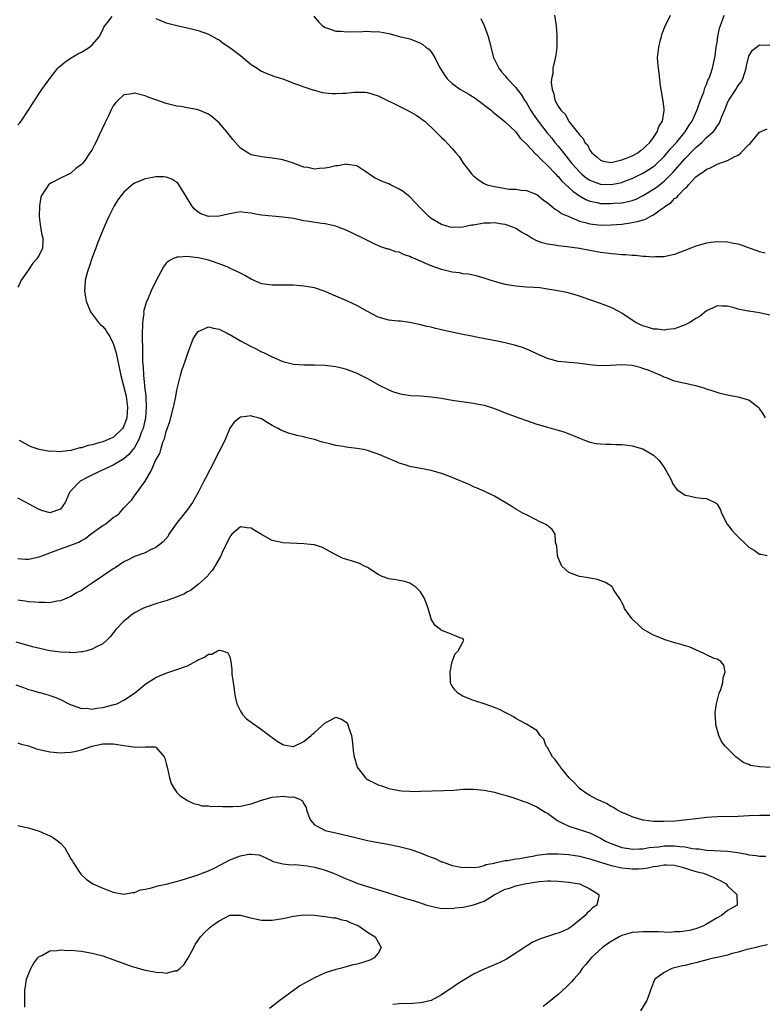
# Model space of a CAD drawing. Units: inches. Extents: x 2514000 to 2516537, y 1527000 to 1530000.
# Drawn here: x 2514701 to 2514842, y 1528476 to 1528662 of the extents above; entities that cross this region are included whole.
import ezdxf

# ---------------------------------------------------------------- set-up
doc = ezdxf.new("R2010")
doc.units = ezdxf.units.IN
doc.header["$MEASUREMENT"] = 0
doc.layers.add('LD25141527_10ft', color=102, linetype='Continuous')

msp = doc.modelspace()

# ---------------------------------------------------------------- linework, layer by layer
at = {"layer": 'LD25141527_10ft'}
for points, elevation in [([(2514701, 1528642.3), (2514701.32, 1528642.68), (2514701.57, 1528643), (2514702.93, 1528645), (2514704.19, 1528647), (2514705, 1528648.21), (2514705.53, 1528649), (2514707, 1528651.08), (2514708.54, 1528653), (2514708.76, 1528653.24), (2514709, 1528653.44), (2514709.83, 1528654.17), (2514711.05, 1528654.95), (2514712.29, 1528655.71), (2514713, 1528656.05), (2514714.51, 1528657), (2514715, 1528657.42), (2514716.37, 1528659), (2514716.56, 1528659.44), (2514717, 1528660.25), (2514717.24, 1528660.76), (2514718.76, 1528662.76)], 7350), ([(2514727, 1528662.38), (2514729, 1528661.6), (2514729.46, 1528661.46), (2514731, 1528661.04), (2514733.52, 1528660.48), (2514735, 1528660.13), (2514737, 1528659.43), (2514738.55, 1528658.55), (2514739, 1528658.34), (2514739.76, 1528657.76), (2514741, 1528656.94), (2514743, 1528655.38), (2514745, 1528653.72), (2514746.18, 1528653), (2514746.65, 1528652.65), (2514747, 1528652.43), (2514747.98, 1528651.98), (2514749, 1528651.6), (2514749.45, 1528651.45), (2514751.01, 1528651), (2514753, 1528650.16), (2514754.18, 1528649.82), (2514755, 1528649.48), (2514756.5, 1528649), (2514756.86, 1528648.86), (2514757, 1528648.85), (2514758.44, 1528648.44), (2514760.26, 1528648.26), (2514761, 1528648.22), (2514762.3, 1528648.3), (2514763, 1528648.31), (2514764.47, 1528648.47), (2514765, 1528648.5), (2514766.48, 1528648.48), (2514767, 1528648.44), (2514769, 1528647.8), (2514769.51, 1528647.51), (2514770.87, 1528646.87), (2514771.33, 1528646.67), (2514773, 1528645.86), (2514774.89, 1528644.89), (2514776.16, 1528644.16), (2514777, 1528643.56), (2514777.35, 1528643.35), (2514777.81, 1528643), (2514779.93, 1528641), (2514781, 1528639.89), (2514781.46, 1528639.46), (2514783, 1528637.84), (2514783.65, 1528637), (2514784.31, 1528636.31), (2514785.08, 1528635.08), (2514785.12, 1528635), (2514786.71, 1528633), (2514787, 1528632.71), (2514787.94, 1528631.94), (2514789, 1528631.24), (2514789.16, 1528631.16), (2514789.6, 1528631), (2514791, 1528630.64), (2514792.43, 1528630.43), (2514793, 1528630.32), (2514793.81, 1528630.19), (2514795, 1528630.14), (2514796, 1528630), (2514797, 1528629.93), (2514799, 1528629.13), (2514800.15, 1528628.15), (2514801, 1528627.6), (2514802.42, 1528626.42), (2514803, 1528626.1), (2514803.61, 1528625.6), (2514805, 1528624.99), (2514807, 1528624.14), (2514808.12, 1528623.88), (2514809, 1528623.6), (2514810.56, 1528623.44), (2514811, 1528623.38), (2514813, 1528623.41), (2514815, 1528623.57), (2514817, 1528623.85), (2514817.97, 1528624.03), (2514819.5, 1528624.5), (2514820.35, 1528625), (2514821, 1528625.33), (2514822.24, 1528626.24), (2514823, 1528626.75), (2514823.31, 1528627), (2514824.33, 1528627.67), (2514825, 1528628.38), (2514825.39, 1528628.61), (2514825.67, 1528629), (2514827, 1528630.38), (2514827.37, 1528630.63), (2514827.62, 1528631), (2514829, 1528632.47), (2514829.68, 1528633), (2514830.5, 1528633.5), (2514831, 1528633.95), (2514831.79, 1528634.21), (2514833, 1528634.88), (2514835, 1528635.56), (2514836.26, 1528636.26), (2514837, 1528636.61), (2514837.51, 1528637), (2514839, 1528638.59), (2514839.23, 1528638.77), (2514841, 1528640.94), (2514842.47, 1528641.53)], 7350), ([(2514756.85, 1528662.85), (2514757.77, 1528661.77), (2514758.49, 1528661), (2514759, 1528660.67), (2514759.43, 1528660.58), (2514761, 1528660.03), (2514762.01, 1528659.99), (2514763, 1528659.86), (2514766.09, 1528659.91), (2514767, 1528659.99), (2514768.1, 1528659.9), (2514769, 1528659.95), (2514770.34, 1528659.66), (2514771, 1528659.57), (2514773.06, 1528659), (2514775, 1528658.53), (2514776.12, 1528658.12), (2514777, 1528657.76), (2514777.47, 1528657.47), (2514778.03, 1528657), (2514778.57, 1528656.57), (2514779, 1528656.11), (2514779.7, 1528655), (2514780.39, 1528653.61), (2514780.72, 1528653), (2514781.61, 1528651.61), (2514782.02, 1528651), (2514783, 1528650.12), (2514784.58, 1528649), (2514786.12, 1528648.12), (2514787.36, 1528647.36), (2514790.39, 1528645), (2514790.7, 1528644.7), (2514793, 1528642.91), (2514795, 1528640.98), (2514795.81, 1528639.81), (2514797, 1528638.66), (2514798.77, 1528636.77), (2514799, 1528636.63), (2514799.77, 1528635.77), (2514801, 1528634.66), (2514802.54, 1528633), (2514802.75, 1528632.75), (2514803, 1528632.53), (2514803.7, 1528631.7), (2514805, 1528630.49), (2514805.76, 1528629.76), (2514807, 1528628.9), (2514808.2, 1528628.2), (2514809, 1528627.89), (2514810.36, 1528627.64), (2514811, 1528627.49), (2514813, 1528627.46), (2514813.51, 1528627.51), (2514815, 1528627.61), (2514816.19, 1528627.81), (2514817, 1528628.02), (2514817.72, 1528628.28), (2514819.05, 1528628.95), (2514821, 1528630.17), (2514821.49, 1528630.51), (2514823, 1528631.67), (2514824.68, 1528633.32), (2514827, 1528635.98), (2514828.5, 1528637.5), (2514829, 1528638.04), (2514830.11, 1528639), (2514831, 1528639.91), (2514832.24, 1528641), (2514832.61, 1528641.39), (2514833, 1528642.07), (2514833.43, 1528642.58), (2514833.6, 1528643), (2514833.9, 1528643.9), (2514834.57, 1528645.43), (2514835, 1528646.5), (2514835.23, 1528647), (2514836.56, 1528649), (2514837, 1528649.74), (2514837.55, 1528650.45), (2514837.86, 1528651), (2514838.53, 1528653), (2514838.57, 1528653.43), (2514838.92, 1528655), (2514839, 1528655.3), (2514839.64, 1528656.36), (2514840.45, 1528657), (2514841, 1528657.4), (2514841.38, 1528657.38), (2514843, 1528657.42)], 7360), ([(2514788.37, 1528662.37), (2514789.04, 1528661.04), (2514789.79, 1528659), (2514790.06, 1528658.06), (2514790.29, 1528657), (2514790.82, 1528655), (2514791.77, 1528653), (2514792.33, 1528652.33), (2514793, 1528651.58), (2514793.43, 1528651), (2514795, 1528649.39), (2514795.27, 1528649), (2514796.02, 1528648.02), (2514796.63, 1528647), (2514797, 1528646.48), (2514797.84, 1528645), (2514798.3, 1528644.3), (2514799.24, 1528643), (2514800.89, 1528640.89), (2514801.79, 1528639.79), (2514802.4, 1528639), (2514803, 1528638.28), (2514804.01, 1528637), (2514805.35, 1528635.35), (2514805.61, 1528635), (2514807, 1528633.43), (2514807.45, 1528633), (2514808.3, 1528632.3), (2514809, 1528631.84), (2514809.59, 1528631.59), (2514811, 1528631.13), (2514813, 1528631.07), (2514815, 1528631.43), (2514815.71, 1528631.71), (2514817, 1528632.18), (2514819, 1528633.21), (2514820.13, 1528633.88), (2514821, 1528634.47), (2514821.3, 1528634.7), (2514823, 1528636.33), (2514823.6, 1528637), (2514824.22, 1528637.78), (2514825.32, 1528639), (2514826.97, 1528641), (2514827.75, 1528642.25), (2514828.28, 1528643), (2514829.19, 1528645), (2514829.32, 1528645.32), (2514829.87, 1528647), (2514830.49, 1528648.49), (2514830.62, 1528649), (2514830.68, 1528649.32), (2514831, 1528649.91), (2514831.28, 1528650.72), (2514831.47, 1528651), (2514831.79, 1528651.79), (2514832.17, 1528653), (2514832.56, 1528655), (2514832.63, 1528655.37), (2514832.84, 1528657), (2514833, 1528657.89), (2514833.15, 1528659), (2514833.44, 1528660.56), (2514834.05, 1528662.05), (2514834.34, 1528663)], 7370), ([(2514802.3, 1528663), (2514802.62, 1528661), (2514802.78, 1528659.22), (2514802.77, 1528657), (2514802.53, 1528655.47), (2514802.33, 1528654.33), (2514801.99, 1528653), (2514801.97, 1528651.97), (2514801.77, 1528651), (2514801.69, 1528650.31), (2514801.84, 1528649), (2514802.17, 1528648.17), (2514802.36, 1528647), (2514803, 1528645.83), (2514803.56, 1528645), (2514804.31, 1528644.31), (2514805, 1528643.03), (2514805.09, 1528642.91), (2514806.6, 1528641), (2514806.8, 1528640.8), (2514807, 1528640.43), (2514807.75, 1528639.75), (2514808.02, 1528639), (2514808.51, 1528638.51), (2514809, 1528637.52), (2514809.39, 1528637), (2514810.29, 1528636.29), (2514811, 1528635.64), (2514811.48, 1528635.48), (2514813, 1528635.22), (2514813.25, 1528635.25), (2514815, 1528635.7), (2514816.06, 1528636.06), (2514817, 1528636.46), (2514818.02, 1528637), (2514818.54, 1528637.46), (2514819, 1528637.71), (2514819.63, 1528638.37), (2514820.34, 1528639), (2514821, 1528639.93), (2514821.72, 1528641), (2514822, 1528642), (2514822.69, 1528643), (2514823.04, 1528645), (2514823, 1528645.36), (2514822.8, 1528646.8), (2514822.44, 1528649), (2514822.35, 1528649.65), (2514822.08, 1528652.08), (2514821.93, 1528653), (2514821.84, 1528654.16), (2514821.79, 1528655), (2514821.89, 1528655.89), (2514821.98, 1528657), (2514822.34, 1528658.34), (2514822.49, 1528659), (2514822.6, 1528659.4), (2514823.17, 1528660.83), (2514824.23, 1528663)], 7380), ([(2514842.1, 1528618.1), (2514841, 1528618.31), (2514840.55, 1528618.55), (2514839.1, 1528619), (2514837.62, 1528619.62), (2514837, 1528619.78), (2514836.09, 1528619.91), (2514835, 1528620.14), (2514833, 1528620.19), (2514831.91, 1528620.09), (2514831, 1528619.97), (2514829, 1528619.39), (2514828.07, 1528619), (2514825, 1528617.84), (2514823.53, 1528617.53), (2514823, 1528617.39), (2514821.36, 1528617.36), (2514821, 1528617.33), (2514819.48, 1528617.48), (2514819, 1528617.47), (2514817.63, 1528617.63), (2514817, 1528617.61), (2514815.78, 1528617.78), (2514815, 1528617.75), (2514813.92, 1528617.92), (2514813, 1528617.94), (2514812.11, 1528618.11), (2514811, 1528618.21), (2514810.35, 1528618.35), (2514809, 1528618.56), (2514807, 1528618.94), (2514804.71, 1528619.29), (2514803, 1528619.48), (2514802.38, 1528619.62), (2514801, 1528619.81), (2514800.01, 1528620.01), (2514799, 1528620.44), (2514797.92, 1528621), (2514797.33, 1528621.33), (2514797, 1528621.56), (2514796.07, 1528622.07), (2514795, 1528622.76), (2514794.44, 1528623), (2514793, 1528623.47), (2514792.43, 1528623.57), (2514791, 1528623.78), (2514790.23, 1528623.77), (2514789, 1528623.73), (2514788.35, 1528623.65), (2514787, 1528623.38), (2514786.64, 1528623.36), (2514785, 1528622.96), (2514783, 1528622.9), (2514782.6, 1528623), (2514781, 1528623.48), (2514779, 1528624.65), (2514778.56, 1528625), (2514777, 1528626.6), (2514775, 1528628.73), (2514774.7, 1528629), (2514773.72, 1528629.72), (2514773, 1528630.17), (2514771.33, 1528631), (2514771, 1528631.15), (2514769.66, 1528631.66), (2514769, 1528632), (2514768.31, 1528632.31), (2514767.34, 1528633), (2514767, 1528633.27), (2514766.3, 1528633.7), (2514765, 1528634.56), (2514763.15, 1528634.85), (2514763, 1528634.89), (2514761.42, 1528634.58), (2514761, 1528634.56), (2514759.73, 1528634.27), (2514759, 1528634.13), (2514757.92, 1528634.08), (2514757, 1528633.97), (2514755.75, 1528634.25), (2514755, 1528634.34), (2514753.17, 1528635), (2514753, 1528635.08), (2514751, 1528635.72), (2514749.87, 1528635.87), (2514749, 1528636.03), (2514747, 1528636.24), (2514745, 1528636.67), (2514744.78, 1528636.78), (2514744.42, 1528637), (2514743, 1528637.9), (2514741.54, 1528639.54), (2514740.43, 1528641), (2514739, 1528642.67), (2514738.64, 1528643), (2514737.75, 1528643.75), (2514737, 1528644.3), (2514736.54, 1528644.54), (2514735, 1528645.13), (2514733, 1528645.52), (2514731.75, 1528645.75), (2514731, 1528645.86), (2514729, 1528646.36), (2514727.02, 1528647.02), (2514725.56, 1528647.56), (2514725, 1528647.79), (2514724.02, 1528648.02), (2514723, 1528648.31), (2514722.13, 1528648.13), (2514721, 1528647.98), (2514719.93, 1528647), (2514719.47, 1528646.53), (2514719, 1528645.91), (2514718.54, 1528645), (2514718.16, 1528644.16), (2514717.61, 1528643), (2514717.4, 1528642.6), (2514716.34, 1528640.34), (2514715.68, 1528639), (2514715.44, 1528638.56), (2514715, 1528637.66), (2514714.74, 1528637.26), (2514714.58, 1528637), (2514713.6, 1528635.6), (2514713.17, 1528635), (2514713, 1528634.81), (2514711.95, 1528634.05), (2514711, 1528633.2), (2514710.62, 1528633), (2514709, 1528632.22), (2514707.33, 1528631.33), (2514707, 1528631.19), (2514706.78, 1528631), (2514706.46, 1528630.46), (2514705.46, 1528629), (2514705.34, 1528628.66), (2514705.04, 1528627), (2514705, 1528625), (2514705.25, 1528623), (2514705.52, 1528621.52), (2514705.67, 1528621), (2514705.68, 1528620.32), (2514705.66, 1528619), (2514705, 1528617.68), (2514704.58, 1528617), (2514703.78, 1528616.22), (2514703, 1528614.96), (2514701.6, 1528613), (2514701.43, 1528612.57), (2514701, 1528611.6)], 7340), ([(2514843, 1528606.38), (2514841, 1528606.83), (2514839, 1528607.1), (2514838.85, 1528607.15), (2514837, 1528607.52), (2514836.24, 1528607.76), (2514835, 1528608.08), (2514833.91, 1528608.09), (2514833, 1528608.13), (2514832.26, 1528607.74), (2514831, 1528607.21), (2514829.8, 1528606.2), (2514829, 1528605.73), (2514828.58, 1528605.42), (2514827.87, 1528605), (2514827, 1528604.53), (2514825, 1528603.81), (2514823.64, 1528603.64), (2514823, 1528603.53), (2514821.71, 1528603.71), (2514821, 1528603.75), (2514820.06, 1528604.06), (2514819, 1528604.38), (2514818.56, 1528604.56), (2514817.68, 1528605), (2514817, 1528605.42), (2514815, 1528606.76), (2514814.59, 1528607), (2514813, 1528607.81), (2514811, 1528608.57), (2514809.18, 1528609.18), (2514809, 1528609.25), (2514807, 1528609.95), (2514806.21, 1528610.21), (2514804.63, 1528610.63), (2514802.96, 1528610.96), (2514801, 1528611.29), (2514799.52, 1528611.52), (2514798.43, 1528611.57), (2514797, 1528611.69), (2514795, 1528611.83), (2514793, 1528612.18), (2514791, 1528612.75), (2514790.17, 1528613), (2514789, 1528613.39), (2514787.75, 1528613.75), (2514786.1, 1528614.1), (2514785, 1528614.2), (2514784.34, 1528614.34), (2514783, 1528614.5), (2514781, 1528615.02), (2514779, 1528615.72), (2514777.72, 1528616.28), (2514777, 1528616.56), (2514776, 1528617), (2514775.29, 1528617.29), (2514775, 1528617.46), (2514773.82, 1528617.82), (2514773, 1528618.24), (2514772.35, 1528618.35), (2514771, 1528618.81), (2514770.84, 1528618.84), (2514769.33, 1528619.33), (2514768, 1528620), (2514767, 1528620.47), (2514765.97, 1528621), (2514763, 1528622.4), (2514761.48, 1528623), (2514761, 1528623.17), (2514759, 1528623.63), (2514758.3, 1528623.7), (2514755.97, 1528624.03), (2514755, 1528624.2), (2514753, 1528624.6), (2514751, 1528624.9), (2514749, 1528625.04), (2514747, 1528625.24), (2514745.52, 1528625.52), (2514745, 1528625.64), (2514743.76, 1528625.76), (2514743, 1528625.86), (2514741.66, 1528625.66), (2514741, 1528625.53), (2514739, 1528625.07), (2514736.98, 1528625), (2514735.5, 1528625.5), (2514735, 1528625.81), (2514734.36, 1528626.36), (2514733.82, 1528627), (2514732.78, 1528628.78), (2514731.91, 1528630.09), (2514731.22, 1528631.22), (2514731, 1528631.42), (2514730.05, 1528632.05), (2514729, 1528632.43), (2514728.48, 1528632.48), (2514727, 1528632.51), (2514726.39, 1528632.39), (2514725, 1528632.13), (2514723.5, 1528631.5), (2514723, 1528631.32), (2514722.53, 1528631), (2514721, 1528629.63), (2514720.48, 1528629), (2514719.88, 1528628.12), (2514719.19, 1528627), (2514719, 1528626.64), (2514718.17, 1528625), (2514717.8, 1528624.2), (2514717, 1528622.44), (2514716.02, 1528619.98), (2514715.67, 1528619), (2514715, 1528617.28), (2514714.47, 1528615.53), (2514714.24, 1528615), (2514713.93, 1528613.93), (2514713.69, 1528613), (2514713.63, 1528611.63), (2514713.56, 1528611), (2514713.78, 1528609.78), (2514713.86, 1528609), (2514714.68, 1528607), (2514716.22, 1528605), (2514716.6, 1528604.6), (2514717, 1528604.22), (2514717.57, 1528603.57), (2514717.92, 1528603), (2514718.36, 1528602.36), (2514719, 1528601.04), (2514719.48, 1528599.48), (2514719.7, 1528598.3), (2514720.19, 1528596.19), (2514720.42, 1528595), (2514721.34, 1528591.34), (2514721.4, 1528591), (2514721.46, 1528590.54), (2514721.69, 1528589), (2514721.53, 1528587), (2514721.42, 1528586.58), (2514721, 1528585.5), (2514720.84, 1528585.16), (2514720.73, 1528585), (2514719, 1528583.29), (2514718.35, 1528583), (2514717, 1528582.47), (2514716.25, 1528582.25), (2514715, 1528581.92), (2514714.24, 1528581.76), (2514713, 1528581.35), (2514712.69, 1528581.31), (2514711, 1528580.81), (2514709.37, 1528580.63), (2514709, 1528580.55), (2514707.33, 1528580.67), (2514707, 1528580.66), (2514705, 1528581.04), (2514703.5, 1528581.5), (2514703, 1528581.76), (2514701.27, 1528582.73)], 7330), ([(2514842.16, 1528587), (2514841.72, 1528587.72), (2514841, 1528588.74), (2514840.87, 1528588.87), (2514840.73, 1528589), (2514839, 1528590.3), (2514837, 1528590.92), (2514835.22, 1528591.22), (2514833.6, 1528591.6), (2514833, 1528591.76), (2514832.1, 1528592.1), (2514831, 1528592.4), (2514830.57, 1528592.57), (2514829.01, 1528593.01), (2514827, 1528593.44), (2514825, 1528593.92), (2514823.48, 1528594.52), (2514823, 1528594.68), (2514822.78, 1528594.78), (2514822.38, 1528595), (2514819.97, 1528595.97), (2514819, 1528596.32), (2514818.47, 1528596.47), (2514817, 1528596.85), (2514815, 1528596.99), (2514812.87, 1528596.87), (2514810.81, 1528596.81), (2514808.99, 1528596.99), (2514806.66, 1528597.34), (2514805, 1528597.45), (2514804.48, 1528597.52), (2514803, 1528597.62), (2514801, 1528598.17), (2514799, 1528599.07), (2514797.68, 1528599.68), (2514796.24, 1528600.24), (2514794.73, 1528600.73), (2514793, 1528601.17), (2514791.49, 1528601.49), (2514787.82, 1528602.18), (2514787, 1528602.32), (2514785, 1528602.71), (2514781.5, 1528603.5), (2514781, 1528603.63), (2514779.85, 1528603.85), (2514779, 1528604.08), (2514778.23, 1528604.23), (2514777, 1528604.57), (2514775, 1528605.01), (2514773.23, 1528605.23), (2514772.75, 1528605.25), (2514771, 1528605.46), (2514769, 1528606.02), (2514767, 1528607.04), (2514765, 1528608.17), (2514763.08, 1528609.08), (2514761, 1528609.96), (2514760.25, 1528610.25), (2514759, 1528610.85), (2514757, 1528611.52), (2514755, 1528611.86), (2514753, 1528612.02), (2514751, 1528612.03), (2514749, 1528612.02), (2514747, 1528612.32), (2514745, 1528613.18), (2514743.85, 1528613.85), (2514743, 1528614.3), (2514741, 1528615.27), (2514740.52, 1528615.48), (2514739, 1528616.08), (2514737.37, 1528616.63), (2514737, 1528616.75), (2514735.93, 1528617), (2514735, 1528617.19), (2514733.37, 1528617.37), (2514733, 1528617.43), (2514731.32, 1528617.32), (2514731, 1528617.35), (2514730.22, 1528617), (2514729.44, 1528616.56), (2514729, 1528616.17), (2514728.49, 1528615.51), (2514727, 1528612.78), (2514726.17, 1528611), (2514725.58, 1528609.58), (2514725.23, 1528608.77), (2514724.75, 1528607.25), (2514724.73, 1528607), (2514724.74, 1528606.74), (2514724.49, 1528605), (2514724.53, 1528604.53), (2514724.45, 1528603), (2514724.42, 1528601.58), (2514724.52, 1528600.52), (2514724.51, 1528599), (2514724.52, 1528597.48), (2514724.62, 1528596.62), (2514724.69, 1528595), (2514724.87, 1528593.13), (2514724.91, 1528592.91), (2514725, 1528592.05), (2514725.12, 1528591.12), (2514725.12, 1528590.88), (2514725.23, 1528589), (2514725.06, 1528587), (2514724.7, 1528585.3), (2514724.62, 1528585), (2514724.35, 1528584.35), (2514723.87, 1528583), (2514723, 1528581.41), (2514722.84, 1528581.16), (2514722.7, 1528581), (2514721.95, 1528580.05), (2514721, 1528579.22), (2514719, 1528578.03), (2514716.62, 1528577), (2514714.21, 1528575.79), (2514712.71, 1528575), (2514711, 1528573.21), (2514710.78, 1528573), (2514709.9, 1528571), (2514709, 1528569.73), (2514707, 1528569.08), (2514705.52, 1528569.52), (2514705, 1528569.69), (2514703, 1528570.72), (2514702.55, 1528571), (2514701, 1528571.83)], 7320), ([(2514701, 1528560.42), (2514702.33, 1528560.33), (2514703, 1528560.32), (2514705, 1528560.72), (2514705.67, 1528561), (2514707, 1528561.48), (2514709, 1528562.24), (2514711, 1528562.95), (2514712.48, 1528563.52), (2514713, 1528563.82), (2514713.78, 1528564.22), (2514714.72, 1528565), (2514715, 1528565.21), (2514715.77, 1528565.77), (2514717, 1528566.63), (2514717.6, 1528567), (2514719, 1528568.14), (2514719.52, 1528568.48), (2514720.16, 1528569), (2514721, 1528569.97), (2514722.47, 1528571.53), (2514723, 1528572.29), (2514723.34, 1528572.67), (2514723.58, 1528573), (2514725, 1528575), (2514726.15, 1528577), (2514727, 1528579.05), (2514727.77, 1528580.23), (2514727.97, 1528581), (2514728.38, 1528582.38), (2514728.65, 1528583), (2514729, 1528584.41), (2514729.69, 1528586.31), (2514730.38, 1528589), (2514730.47, 1528589.53), (2514730.8, 1528591), (2514731, 1528592.19), (2514731.23, 1528593.23), (2514731.66, 1528595), (2514731.95, 1528595.95), (2514732.31, 1528597), (2514732.5, 1528597.5), (2514733, 1528598.99), (2514734.09, 1528601.91), (2514734.76, 1528603), (2514735, 1528603.31), (2514735.46, 1528603.46), (2514737, 1528604.16), (2514737.9, 1528603.9), (2514739, 1528603.75), (2514739.48, 1528603.48), (2514740.47, 1528603), (2514740.81, 1528602.81), (2514741, 1528602.73), (2514743, 1528601.54), (2514743.95, 1528601), (2514745, 1528600.44), (2514745.99, 1528599.99), (2514747, 1528599.47), (2514747.33, 1528599.33), (2514747.98, 1528599), (2514749, 1528598.5), (2514751, 1528597.64), (2514753, 1528597.13), (2514755, 1528597.01), (2514757, 1528597.01), (2514758.93, 1528596.93), (2514761, 1528596.68), (2514762.36, 1528596.36), (2514763, 1528596.19), (2514763.87, 1528595.87), (2514765, 1528595.42), (2514765.86, 1528595), (2514767, 1528594.41), (2514769.18, 1528593.18), (2514771, 1528592.26), (2514771.9, 1528591.9), (2514773, 1528591.57), (2514773.46, 1528591.46), (2514775.21, 1528591.21), (2514777, 1528591.13), (2514779.02, 1528590.98), (2514781, 1528590.68), (2514783, 1528590.31), (2514786.12, 1528589.88), (2514787, 1528589.78), (2514787.66, 1528589.66), (2514789, 1528589.36), (2514790.79, 1528588.79), (2514792.24, 1528588.24), (2514793, 1528587.94), (2514795.56, 1528587), (2514797, 1528586.5), (2514799, 1528585.82), (2514801, 1528585.22), (2514802.75, 1528584.75), (2514803, 1528584.66), (2514804.28, 1528584.28), (2514805, 1528583.98), (2514805.73, 1528583.73), (2514807, 1528583.13), (2514809, 1528582.38), (2514810.16, 1528582.16), (2514811, 1528582.06), (2514812, 1528582), (2514813, 1528582.01), (2514813.97, 1528581.97), (2514815, 1528581.96), (2514816.16, 1528581.84), (2514817, 1528581.73), (2514819, 1528581.15), (2514821, 1528579.96), (2514821.98, 1528579), (2514822.43, 1528578.43), (2514823, 1528577.62), (2514823.41, 1528577), (2514823.92, 1528576.08), (2514824.45, 1528575), (2514824.59, 1528574.59), (2514825.43, 1528573.43), (2514827, 1528572.36), (2514827.74, 1528572.26), (2514829, 1528571.92), (2514830.16, 1528571.84), (2514831, 1528571.76), (2514832.59, 1528571), (2514832.85, 1528570.85), (2514833, 1528570.7), (2514833.64, 1528569.64), (2514833.85, 1528569), (2514834.92, 1528566.92), (2514835, 1528566.83), (2514835.79, 1528565.79), (2514836.46, 1528565), (2514839, 1528562.57), (2514839.99, 1528561.99), (2514841, 1528561.27), (2514841.25, 1528561.25), (2514842.45, 1528561)], 7310), ([(2514843.01, 1528520.99), (2514841.08, 1528521.08), (2514841, 1528521.11), (2514839.35, 1528521.35), (2514839, 1528521.53), (2514837.92, 1528521.92), (2514837, 1528522.67), (2514836.78, 1528522.78), (2514836.53, 1528523), (2514834.55, 1528525), (2514833.86, 1528525.86), (2514833.34, 1528527), (2514832.79, 1528529), (2514832.68, 1528530.68), (2514832.64, 1528531), (2514832.63, 1528531.37), (2514832.88, 1528533), (2514833.42, 1528535), (2514833.71, 1528535.71), (2514834.09, 1528537), (2514834.13, 1528537.87), (2514834.53, 1528539), (2514834.31, 1528540.31), (2514833.69, 1528541), (2514833, 1528541.41), (2514832.43, 1528541.57), (2514831, 1528542.21), (2514830.51, 1528542.51), (2514829.14, 1528543.14), (2514829, 1528543.17), (2514827.74, 1528543.74), (2514827, 1528543.95), (2514826.21, 1528544.21), (2514825, 1528544.53), (2514823, 1528545.15), (2514822.75, 1528545.25), (2514821, 1528545.94), (2514819.1, 1528547), (2514819, 1528547.07), (2514818.05, 1528548.05), (2514817, 1528548.97), (2514816.89, 1528549.11), (2514815.54, 1528551), (2514815.42, 1528551.42), (2514815, 1528552.13), (2514814.73, 1528552.73), (2514814.51, 1528553), (2514813.52, 1528554.48), (2514813.24, 1528555), (2514813.12, 1528555.12), (2514811.92, 1528555.92), (2514810.46, 1528556.46), (2514809, 1528556.71), (2514808.76, 1528556.76), (2514807, 1528557), (2514805, 1528557.81), (2514803.68, 1528559), (2514803, 1528560.57), (2514802.86, 1528561), (2514802.74, 1528562.74), (2514802.51, 1528563.49), (2514802.42, 1528565), (2514801.88, 1528565.88), (2514800.81, 1528566.81), (2514800.45, 1528567), (2514799.44, 1528567.44), (2514799, 1528567.69), (2514797, 1528568.65), (2514796.32, 1528569), (2514795.46, 1528569.46), (2514795, 1528569.73), (2514794.23, 1528570.23), (2514791, 1528572.2), (2514789.31, 1528573), (2514789, 1528573.12), (2514787.72, 1528573.72), (2514787, 1528573.96), (2514786.33, 1528574.33), (2514783, 1528575.74), (2514781.86, 1528576.14), (2514781, 1528576.48), (2514779.02, 1528577.02), (2514777, 1528577.41), (2514775, 1528577.83), (2514774.12, 1528578.12), (2514773, 1528578.45), (2514772.62, 1528578.62), (2514770.53, 1528579.48), (2514769, 1528580.15), (2514767, 1528580.84), (2514766.22, 1528581), (2514765, 1528581.22), (2514763, 1528581.45), (2514762.44, 1528581.56), (2514761, 1528581.77), (2514759.91, 1528582.09), (2514758.42, 1528582.42), (2514757, 1528582.89), (2514755.3, 1528583.3), (2514755, 1528583.38), (2514753.66, 1528583.66), (2514753, 1528583.85), (2514752.07, 1528584.07), (2514750.66, 1528584.66), (2514750.1, 1528585), (2514749, 1528585.57), (2514748.08, 1528586.08), (2514747, 1528586.77), (2514746.37, 1528587), (2514745.26, 1528587.26), (2514745, 1528587.35), (2514743.13, 1528587.13), (2514743, 1528587.13), (2514742.8, 1528587), (2514741.85, 1528586.15), (2514741, 1528585.01), (2514740.18, 1528583), (2514739.78, 1528582.22), (2514739.19, 1528581), (2514739, 1528580.68), (2514738.18, 1528579), (2514736.39, 1528575.61), (2514736.1, 1528575), (2514735.08, 1528573), (2514733.94, 1528571), (2514733, 1528569.71), (2514730.88, 1528567), (2514729.51, 1528565), (2514729.33, 1528564.67), (2514728.43, 1528563.57), (2514727, 1528562.48), (2514726.04, 1528562.04), (2514725, 1528561.51), (2514723, 1528560.78), (2514721.83, 1528560.17), (2514721, 1528559.78), (2514719.35, 1528558.65), (2514719, 1528558.46), (2514716.93, 1528557.07), (2514715, 1528555.74), (2514713.85, 1528555), (2514713, 1528554.4), (2514712.08, 1528553.92), (2514711, 1528553.25), (2514709, 1528552.43), (2514708.36, 1528552.36), (2514707, 1528552.08), (2514706.15, 1528552.15), (2514705, 1528552.09), (2514704.2, 1528552.2), (2514703, 1528552.27), (2514702.37, 1528552.37), (2514701, 1528552.54)], 7300), ([(2514843, 1528511.88), (2514841, 1528511.89), (2514839, 1528511.81), (2514837, 1528511.71), (2514833, 1528511.63), (2514831, 1528511.5), (2514830.57, 1528511.43), (2514829, 1528511.28), (2514826.79, 1528511), (2514825.16, 1528510.84), (2514823, 1528510.74), (2514821.22, 1528510.78), (2514821, 1528510.77), (2514819.14, 1528511), (2514819, 1528511.02), (2514817, 1528511.62), (2514816.06, 1528512.06), (2514815, 1528512.49), (2514814.07, 1528513), (2514813.42, 1528513.42), (2514813, 1528513.6), (2514812.14, 1528514.14), (2514810.21, 1528515), (2514809, 1528515.68), (2514808.19, 1528516.19), (2514807, 1528517.01), (2514806.08, 1528518.08), (2514805.09, 1528519), (2514803.44, 1528521), (2514803.3, 1528521.3), (2514803, 1528521.65), (2514802.46, 1528522.46), (2514801.92, 1528523), (2514801, 1528524.72), (2514800.89, 1528524.89), (2514800.74, 1528525), (2514800.3, 1528526.3), (2514799.61, 1528527), (2514799, 1528527.98), (2514797, 1528529.17), (2514795, 1528530.22), (2514794.55, 1528530.55), (2514793.76, 1528531), (2514793, 1528531.35), (2514791.93, 1528531.93), (2514791, 1528532.29), (2514789.04, 1528533), (2514787.46, 1528533.46), (2514787, 1528533.62), (2514785, 1528534.43), (2514784.08, 1528535), (2514783.54, 1528535.54), (2514783, 1528536.3), (2514782.76, 1528536.76), (2514782.69, 1528537), (2514782.7, 1528537.3), (2514782.63, 1528539), (2514783, 1528540.97), (2514783.58, 1528542.42), (2514784.11, 1528543), (2514785, 1528544.6), (2514785.2, 1528545), (2514785, 1528545.35), (2514784.63, 1528545.37), (2514783, 1528546.09), (2514781.32, 1528546.68), (2514781, 1528546.82), (2514780.8, 1528547), (2514779.77, 1528547.77), (2514779.03, 1528549), (2514779, 1528549.08), (2514778.55, 1528550.55), (2514778.44, 1528551), (2514778.07, 1528552.07), (2514777.72, 1528553), (2514777, 1528554.16), (2514776.1, 1528555), (2514775, 1528555.76), (2514774.06, 1528556.06), (2514773, 1528556.25), (2514772.41, 1528556.41), (2514771, 1528556.59), (2514769.76, 1528557), (2514769.25, 1528557.25), (2514769, 1528557.39), (2514767, 1528558.72), (2514766.43, 1528559), (2514765.5, 1528559.5), (2514763.97, 1528559.97), (2514762.4, 1528560.4), (2514761.24, 1528561), (2514761, 1528561.1), (2514758.5, 1528562.5), (2514756.98, 1528562.98), (2514756.87, 1528563), (2514755, 1528563.19), (2514751, 1528563.39), (2514750.48, 1528563.52), (2514749, 1528563.82), (2514747, 1528564.94), (2514745.73, 1528565.73), (2514745, 1528566.16), (2514744.23, 1528566.23), (2514743, 1528566.38), (2514741.4, 1528565), (2514741.21, 1528564.79), (2514741, 1528564.52), (2514739.58, 1528561.58), (2514739.22, 1528560.78), (2514737.75, 1528558.25), (2514737, 1528557.42), (2514736.82, 1528557.18), (2514735, 1528555.49), (2514733.59, 1528554.41), (2514733, 1528554.11), (2514732.32, 1528553.68), (2514730.9, 1528553.1), (2514729, 1528552.44), (2514728.24, 1528552.24), (2514727, 1528551.85), (2514725, 1528551.2), (2514724.58, 1528551), (2514723, 1528550.15), (2514722.33, 1528549.67), (2514721.46, 1528549), (2514721, 1528548.58), (2514719.48, 1528547), (2514718.39, 1528545.61), (2514717.77, 1528545), (2514717, 1528544.32), (2514715.69, 1528543.69), (2514715, 1528543.28), (2514714, 1528543), (2514713.2, 1528542.8), (2514713, 1528542.8), (2514711.36, 1528542.64), (2514711, 1528542.66), (2514710.69, 1528542.69), (2514709, 1528542.75), (2514707, 1528543.01), (2514705.35, 1528543.35), (2514703.76, 1528543.76), (2514702.22, 1528544.22), (2514700.64, 1528544.64)], 7290), ([(2514700.6, 1528536.6), (2514702.04, 1528536.04), (2514703, 1528535.69), (2514703.57, 1528535.57), (2514705, 1528535.13), (2514705.11, 1528535.11), (2514706.68, 1528534.68), (2514707, 1528534.55), (2514708.16, 1528534.16), (2514709, 1528533.8), (2514709.54, 1528533.54), (2514710.57, 1528533), (2514710.87, 1528532.87), (2514711.24, 1528532.76), (2514713, 1528532.12), (2514713.86, 1528532.14), (2514715, 1528531.97), (2514715.83, 1528532.17), (2514717, 1528532.28), (2514719.17, 1528532.83), (2514719.64, 1528533), (2514721, 1528533.66), (2514722.99, 1528535), (2514724.1, 1528535.9), (2514725, 1528536.68), (2514725.55, 1528537), (2514727, 1528537.93), (2514727.73, 1528538.27), (2514729.13, 1528538.87), (2514731, 1528539.46), (2514733, 1528540.19), (2514734.83, 1528541.17), (2514735, 1528541.27), (2514736.21, 1528541.79), (2514737, 1528542.39), (2514737.62, 1528542.38), (2514738.65, 1528543), (2514739, 1528543.11), (2514739.13, 1528543.13), (2514739.6, 1528543), (2514740.64, 1528542.64), (2514741, 1528541.83), (2514741.22, 1528541), (2514741.38, 1528539.38), (2514741.38, 1528539), (2514741.41, 1528538.59), (2514741.63, 1528537), (2514741.81, 1528535.81), (2514741.9, 1528535), (2514742.06, 1528534.06), (2514742.33, 1528533), (2514743, 1528531.58), (2514743.41, 1528531), (2514744.18, 1528530.18), (2514745, 1528529.54), (2514747, 1528528.11), (2514748.5, 1528527), (2514749, 1528526.6), (2514749.95, 1528525.95), (2514751, 1528525.28), (2514751.22, 1528525.22), (2514752.56, 1528525), (2514752.95, 1528524.95), (2514753, 1528524.95), (2514753.13, 1528525), (2514755, 1528525.88), (2514756.33, 1528527), (2514756.67, 1528527.33), (2514757, 1528527.56), (2514759, 1528529.37), (2514759.86, 1528529.86), (2514761, 1528530.45), (2514762.12, 1528530.12), (2514763, 1528529.5), (2514763.2, 1528529.2), (2514763.28, 1528529), (2514763.39, 1528528.61), (2514763.95, 1528527), (2514764.13, 1528526.13), (2514764.33, 1528523.67), (2514764.46, 1528523), (2514764.59, 1528522.59), (2514765.03, 1528521), (2514766.63, 1528519), (2514766.82, 1528518.82), (2514767, 1528518.69), (2514769, 1528517.69), (2514769.54, 1528517.54), (2514771, 1528517.01), (2514773, 1528516.64), (2514773.42, 1528516.58), (2514775, 1528516.47), (2514775.55, 1528516.45), (2514777, 1528516.47), (2514781.4, 1528516.6), (2514783.29, 1528516.71), (2514785, 1528516.85), (2514787, 1528516.9), (2514789, 1528516.7), (2514789.35, 1528516.65), (2514791, 1528516.28), (2514791.97, 1528515.97), (2514793, 1528515.74), (2514794.82, 1528515.18), (2514796.54, 1528514.54), (2514797, 1528514.41), (2514797.96, 1528513.96), (2514799, 1528513.55), (2514800.55, 1528512.55), (2514801, 1528512.32), (2514802.78, 1528511), (2514803, 1528510.87), (2514803.22, 1528510.78), (2514805, 1528509.88), (2514806.6, 1528509.4), (2514807.76, 1528509), (2514808.71, 1528508.71), (2514809, 1528508.61), (2514810.09, 1528508.09), (2514811, 1528507.61), (2514812.06, 1528507), (2514813, 1528506.59), (2514815, 1528505.89), (2514816.33, 1528505.67), (2514817, 1528505.54), (2514818.38, 1528505.62), (2514819, 1528505.6), (2514820.17, 1528505.83), (2514821.99, 1528505.99), (2514823, 1528506.15), (2514825, 1528506.18), (2514825.96, 1528506.04), (2514827, 1528505.96), (2514828.3, 1528505.7), (2514829, 1528505.62), (2514829.58, 1528505.58), (2514831, 1528505.37), (2514835, 1528505.16), (2514836.9, 1528504.9), (2514838.6, 1528504.6), (2514839, 1528504.5), (2514840.36, 1528504.36), (2514841, 1528504.25), (2514842.2, 1528504.2)], 7280), ([(2514701, 1528525.6), (2514701.43, 1528525.43), (2514703, 1528525.03), (2514704.48, 1528524.48), (2514707, 1528523.93), (2514709, 1528523.76), (2514709.82, 1528523.82), (2514711, 1528523.86), (2514711.96, 1528524.04), (2514713, 1528524.3), (2514715, 1528525), (2514717, 1528525.41), (2514717.45, 1528525.45), (2514719, 1528525.42), (2514719.39, 1528525.39), (2514721, 1528525.11), (2514721.9, 1528525), (2514723.19, 1528524.81), (2514725, 1528524.86), (2514726.85, 1528524.85), (2514727, 1528524.79), (2514728.58, 1528523), (2514728.73, 1528522.73), (2514729, 1528521.71), (2514729.16, 1528521), (2514729.24, 1528520.76), (2514729.63, 1528519), (2514729.92, 1528517.92), (2514730.46, 1528517), (2514731, 1528516.25), (2514731.63, 1528515.63), (2514732.84, 1528514.84), (2514733, 1528514.76), (2514734.17, 1528514.17), (2514735, 1528514), (2514735.74, 1528513.74), (2514737, 1528513.75), (2514737.62, 1528513.62), (2514739, 1528513.67), (2514739.59, 1528513.59), (2514741.59, 1528513.59), (2514743, 1528513.67), (2514745, 1528514.1), (2514747, 1528514.79), (2514749, 1528515.34), (2514750.52, 1528515.48), (2514751, 1528515.55), (2514752.61, 1528515.39), (2514753, 1528515.41), (2514754.17, 1528515), (2514754.7, 1528514.7), (2514755, 1528514.11), (2514755.4, 1528513.4), (2514755.5, 1528513), (2514755.88, 1528511.88), (2514756.25, 1528511), (2514757, 1528510.14), (2514758.8, 1528509.2), (2514759, 1528509.07), (2514759.26, 1528509), (2514761, 1528508.65), (2514762.34, 1528508.34), (2514765, 1528507.67), (2514767, 1528507.21), (2514769, 1528506.8), (2514770.53, 1528506.53), (2514773, 1528506.04), (2514775, 1528505.53), (2514777, 1528504.83), (2514778.31, 1528504.31), (2514779, 1528504.01), (2514779.76, 1528503.76), (2514781, 1528503.16), (2514781.13, 1528503.13), (2514781.47, 1528503), (2514783, 1528502.49), (2514783.66, 1528502.34), (2514785, 1528502.11), (2514785.87, 1528502.13), (2514787, 1528502.09), (2514788.23, 1528502.23), (2514789, 1528502.45), (2514789.35, 1528502.65), (2514791, 1528502.93), (2514791.05, 1528502.95), (2514791.33, 1528503), (2514793, 1528503.4), (2514793.41, 1528503.41), (2514795, 1528503.71), (2514795.79, 1528503.79), (2514797, 1528504.05), (2514798.23, 1528504.23), (2514799, 1528504.42), (2514800.57, 1528504.57), (2514801, 1528504.64), (2514803, 1528504.64), (2514805, 1528504.51), (2514807, 1528504.21), (2514807.96, 1528503.96), (2514809, 1528503.72), (2514809.53, 1528503.53), (2514811, 1528503.11), (2514813, 1528502.49), (2514813.64, 1528502.36), (2514815, 1528502.02), (2514817, 1528501.82), (2514818.14, 1528501.86), (2514819, 1528501.92), (2514819.96, 1528502.04), (2514821, 1528502.26), (2514821.67, 1528502.33), (2514823, 1528502.61), (2514823.43, 1528502.57), (2514825, 1528502.55), (2514826.22, 1528502.22), (2514829, 1528501.33), (2514830.44, 1528501), (2514832.26, 1528500.26), (2514833, 1528499.91), (2514833.6, 1528499.6), (2514834.7, 1528499), (2514835, 1528498.63), (2514836.77, 1528497), (2514836.73, 1528496.73), (2514836.78, 1528495), (2514835.65, 1528494.36), (2514835, 1528493.94), (2514834.46, 1528493.54), (2514833.82, 1528493), (2514833, 1528492.56), (2514831, 1528491.36), (2514830.33, 1528491), (2514829, 1528490.53), (2514827.79, 1528490.21), (2514826.06, 1528489.94), (2514825, 1528489.91), (2514824.16, 1528489.84), (2514823, 1528489.87), (2514821.92, 1528489.92), (2514821, 1528489.91), (2514819, 1528489.94), (2514818.1, 1528489.9), (2514817, 1528489.78), (2514816.36, 1528489.64), (2514815, 1528489.22), (2514814.53, 1528489), (2514813, 1528488.13), (2514812.33, 1528487.67), (2514811.4, 1528487), (2514809.23, 1528485), (2514808.25, 1528483.75), (2514807.54, 1528483), (2514807, 1528482.21), (2514805.96, 1528481), (2514805.53, 1528480.47), (2514804.54, 1528479.46), (2514803, 1528478.08), (2514801, 1528476.44), (2514800.19, 1528475.81)], 7270), ([(2514701, 1528509.99), (2514702.31, 1528509.69), (2514703, 1528509.58), (2514705, 1528508.96), (2514707, 1528508.08), (2514707.69, 1528507.69), (2514708.63, 1528507), (2514709, 1528506.66), (2514709.82, 1528505.82), (2514710.29, 1528505), (2514710.56, 1528504.56), (2514711, 1528503.75), (2514711.28, 1528503.28), (2514711.41, 1528503), (2514712.75, 1528501), (2514712.85, 1528500.85), (2514713.87, 1528499.87), (2514715.12, 1528499), (2514717, 1528498.17), (2514717.87, 1528497.87), (2514719, 1528497.41), (2514721, 1528497.05), (2514722.61, 1528497.39), (2514723, 1528497.39), (2514724.14, 1528497.86), (2514725, 1528497.97), (2514726.24, 1528498.24), (2514727.38, 1528498.62), (2514729, 1528498.96), (2514731.64, 1528499.64), (2514733, 1528500.04), (2514735, 1528500.68), (2514735.76, 1528501), (2514737, 1528501.48), (2514738.02, 1528501.98), (2514739.35, 1528502.65), (2514741, 1528503.5), (2514743, 1528504.27), (2514744.59, 1528504.59), (2514745, 1528504.63), (2514746.45, 1528504.45), (2514747, 1528504.28), (2514749, 1528503.32), (2514749.21, 1528503.21), (2514751, 1528502.77), (2514752.6, 1528502.6), (2514753.38, 1528502.62), (2514755, 1528502.47), (2514755.61, 1528502.39), (2514757, 1528502.15), (2514758.19, 1528501.81), (2514759, 1528501.6), (2514760.6, 1528501), (2514762.28, 1528500.28), (2514763, 1528499.93), (2514763.67, 1528499.67), (2514765, 1528499.13), (2514767, 1528498.49), (2514769.69, 1528497.69), (2514774.26, 1528496.26), (2514775, 1528496.05), (2514775.78, 1528495.78), (2514777, 1528495.41), (2514777.29, 1528495.29), (2514778.19, 1528495), (2514779, 1528494.76), (2514779.27, 1528494.73), (2514781, 1528494.36), (2514781.59, 1528494.41), (2514783, 1528494.34), (2514783.56, 1528494.44), (2514785, 1528494.58), (2514785.36, 1528494.64), (2514787, 1528495.02), (2514789, 1528495.75), (2514790.9, 1528496.9), (2514793, 1528498), (2514793.82, 1528498.18), (2514795, 1528498.65), (2514795.33, 1528498.67), (2514796.65, 1528499), (2514799.44, 1528499.44), (2514801, 1528499.57), (2514801.57, 1528499.57), (2514803, 1528499.52), (2514805, 1528499.31), (2514807, 1528499.01), (2514809, 1528498.05), (2514810.68, 1528497), (2514810.66, 1528496.66), (2514810.28, 1528495), (2514809.51, 1528494.49), (2514809, 1528493.93), (2514808.46, 1528493.54), (2514808.1, 1528493), (2514807, 1528492.16), (2514805.66, 1528491), (2514805.26, 1528490.74), (2514805, 1528490.55), (2514803.92, 1528490.08), (2514803, 1528489.66), (2514802.47, 1528489.53), (2514801, 1528489.06), (2514799.47, 1528488.53), (2514798.09, 1528487.91), (2514797, 1528487.21), (2514796.85, 1528487.15), (2514796.67, 1528487), (2514793.22, 1528484.78), (2514791.89, 1528484.11), (2514791, 1528483.73), (2514789, 1528482.9), (2514787, 1528481.93), (2514783.94, 1528480.06), (2514783, 1528479.39), (2514782.74, 1528479.26), (2514781, 1528478.07), (2514779.01, 1528477), (2514777.4, 1528476.6), (2514777, 1528476.53), (2514775.58, 1528476.42), (2514773, 1528476.32), (2514771.76, 1528476.24)], 7260), ([(2514702.31, 1528475.69), (2514702.27, 1528478.27), (2514702.31, 1528479), (2514702.39, 1528479.61), (2514702.63, 1528481), (2514703, 1528481.97), (2514703.43, 1528483), (2514703.99, 1528484.01), (2514704.73, 1528485), (2514705, 1528485.28), (2514705.49, 1528485.49), (2514707, 1528486.33), (2514708.42, 1528486.42), (2514709, 1528486.54), (2514710.44, 1528486.44), (2514711, 1528486.45), (2514713, 1528486.26), (2514715, 1528485.93), (2514717, 1528485.38), (2514721, 1528483.95), (2514722.59, 1528483.41), (2514723, 1528483.28), (2514725, 1528482.7), (2514726.44, 1528482.44), (2514727, 1528482.29), (2514728.27, 1528482.27), (2514729, 1528482.14), (2514730.56, 1528482.56), (2514731, 1528482.59), (2514731.57, 1528483), (2514732.31, 1528483.69), (2514733.09, 1528484.91), (2514734.18, 1528487), (2514734.48, 1528487.52), (2514735.44, 1528489), (2514736.19, 1528489.81), (2514737, 1528490.49), (2514737.25, 1528490.75), (2514737.53, 1528491), (2514739, 1528492.03), (2514741, 1528493.07), (2514742.89, 1528493.11), (2514743, 1528493.11), (2514744.63, 1528492.63), (2514747, 1528492.15), (2514748.16, 1528492.16), (2514749, 1528492.14), (2514751, 1528492.45), (2514753, 1528492.87), (2514755, 1528493.15), (2514757, 1528493.09), (2514759, 1528492.84), (2514760.57, 1528492.57), (2514761, 1528492.55), (2514762.18, 1528492.18), (2514763, 1528492.05), (2514763.7, 1528491.7), (2514765, 1528491.22), (2514765.42, 1528491), (2514767, 1528489.87), (2514768.45, 1528489), (2514769.59, 1528487), (2514769, 1528485.9), (2514768.28, 1528485), (2514767.44, 1528484.56), (2514765.91, 1528484.09), (2514765, 1528483.85), (2514764.31, 1528483.69), (2514762.72, 1528483.28), (2514761.82, 1528483), (2514761, 1528482.82), (2514759, 1528482.19), (2514757, 1528481.28), (2514754.25, 1528479.75), (2514750.45, 1528477), (2514748.51, 1528475.49)], 7250), ([(2514842.53, 1528487.47), (2514841, 1528487.16), (2514840.3, 1528487), (2514839, 1528486.68), (2514838.6, 1528486.6), (2514837, 1528486.12), (2514835.84, 1528485.84), (2514835, 1528485.56), (2514833, 1528485.09), (2514832.56, 1528485), (2514831.32, 1528484.68), (2514829.7, 1528484.3), (2514829, 1528484.11), (2514828.09, 1528483.91), (2514827, 1528483.6), (2514826.48, 1528483.52), (2514825, 1528483.12), (2514824.89, 1528483.12), (2514824.44, 1528483), (2514823, 1528482.27), (2514821.24, 1528481), (2514821, 1528480.43), (2514820.6, 1528479.4), (2514819.76, 1528477), (2514818.57, 1528475)], 7280)]:
    msp.add_lwpolyline(points, dxfattribs=dict(at, elevation=elevation))

doc.saveas('drawing.dxf')
